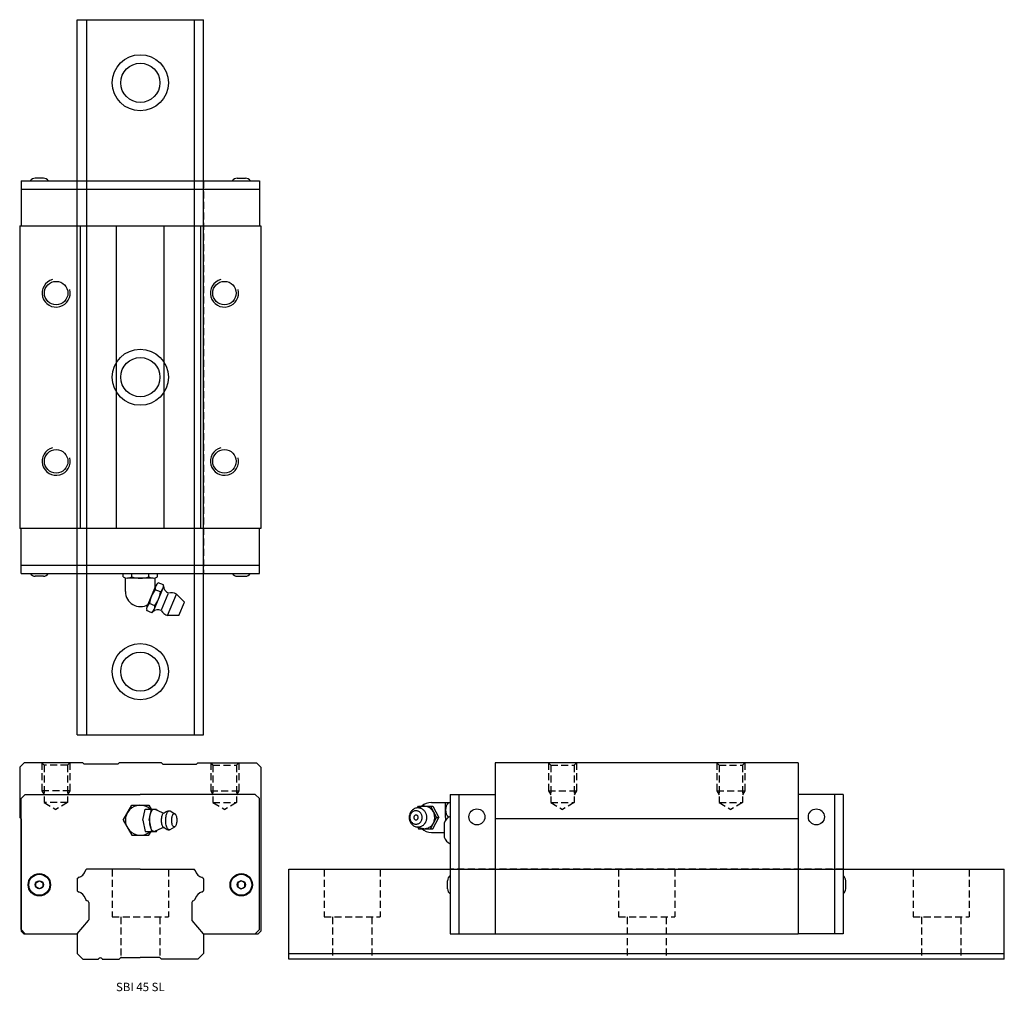
# Model space of a CAD drawing. Extents: x 0 to 351, y 0 to 346.
import ezdxf
from ezdxf.enums import TextEntityAlignment as Align

# ---------------------------------------------------------------- set-up
doc = ezdxf.new("R2010")
doc.units = 0
doc.header["$LTSCALE"] = 10
doc.header["$MEASUREMENT"] = 0
doc.linetypes.add('HIDDEN', pattern=[0.375, 0.25, -0.125])
doc.layers.get('0').update_dxf_attribs({"linetype": 'CONTINUOUS'})
doc.layers.add('2', color=2, linetype='HIDDEN')
doc.layers.add('5', color=115, linetype='CONTINUOUS')
doc.styles.get("Standard").update_dxf_attribs({"font": 'romans.shx'})

# ---------------------------------------------------------------- blocks, each defined once
blk = doc.blocks.new('A$C67E62C2D')
for p, q in [((0.5, 155), (85.5, 155)), ((0.5, 155), (0.5, 139)), ((8.45, 156), (5.55, 156)), ((77.55, 156), (80.45, 156)), ((85.5, 155), (85.5, 139)), ((0.5, 152), (85.5, 152)), ((0, 139), (86, 139)), ((0, 139), (0, 31)), ((21.5, 139), (21.5, 31)), ((34.5, 31), (34.5, 139)), ((51.5, 31), (51.5, 139)), ((64.5, 139), (64.5, 31)), ((86, 139), (86, 31)), ((86, 31), (0, 31)), ((0.5, 15), (0.5, 31)), ((85.5, 15), (85.5, 31)), ((0.5, 18), (85.5, 18)), ((0.5, 15), (85.5, 15)), ((36.87, 13.79), (36.87, 15)), ((39.93, 13.79), (39.93, 15)), ((46.07, 13.79), (46.07, 15)), ((49.13, 13.79), (49.13, 15)), ((8.45, 14), (5.55, 14)), ((37.67, 8.54), (37.67, 13.43)), ((47.6, 13.33), (38.4, 13.33)), ((45.41, 3.18), (48.49, 10.62)), ((48.33, 10.05), (48.33, 13.43)), ((51.21, 10.94), (49.37, 11.7)), ((77.55, 14), (80.45, 14)), ((47.98, 2.11), (51.07, 9.55)), ((50.19, 8.46), (48.34, 9.23)), ((50.57, 2.08), (52.92, 7.75)), ((52.74, 0), (55.92, 7.68)), ((58.78, 4.82), (55.92, 7.68)), ((48.13, 3.5), (46.29, 4.27)), ((56.78, 0), (58.78, 4.82)), ((47.11, 1.03), (45.26, 1.79)), ((56.78, 0), (52.74, 0))]:
    blk.add_line(p, q)
for centre in [(13, 115), (73, 115), (13, 55), (73, 55)]:
    blk.add_circle(centre, 4.19)
for centre, radius, start, end in [((5.73, 153.51), 2.5, 94.1917, 143.3213), ((8.27, 153.51), 2.5, 36.6787, 85.8083), ((77.73, 153.51), 2.5, 94.1917, 143.3213), ((80.27, 153.51), 2.5, 36.6787, 85.8083), ((5.73, 16.49), 2.5, 216.6787, 265.8083), ((8.27, 16.49), 2.5, 274.1917, 323.3213), ((77.73, 16.49), 2.5, 216.6787, 265.8083), ((80.27, 16.49), 2.5, 274.1917, 323.3213), ((38.4, 16.16), 2.83, 237.1328, 302.8672), ((43, 23.96), 10.62, 253.2213, 286.7787), ((47.6, 16.16), 2.83, 237.1328, 302.8672), ((50.78, 9.67), 2.47, 124.6328, 190.3672), ((48.78, 10.5), 2.47, 304.6328, 10.3672), ((54, 10.56), 2.75, 179.1521, 249.1521), ((43, 8.54), 5.33, 180, 300.8352), ((55.54, 3.34), 9.3, 140.7214, 174.2786), ((40.94, 9.39), 9.3, 320.7214, 354.2786), ((54.1, 4.33), 3.81, 61.4135, 106.4135), ((47.7, 2.23), 2.47, 124.6328, 190.3672), ((45.7, 3.06), 2.47, 304.6328, 10.3672), ((49.35, -0.67), 2.75, 65.8479, 135.8479), ((53.82, 3.66), 3.81, 208.5865, 253.5865)]:
    blk.add_arc(centre, radius, start, end)
at = {"layer": '2'}
for p, q in [((20.5, 15), (20.5, 155)), ((65.5, 155), (65.5, 15))]:
    blk.add_line(p, q, dxfattribs=at)
at = {"layer": '5'}
for centre in [(13, 115), (73, 115), (13, 55), (73, 55)]:
    blk.add_arc(centre, 5, 105, 15, dxfattribs=at)
blk = doc.blocks.new('A$C0D200D64')
for p, q in [((1.6, 61), (0, 59.4)), ((22.5, 61), (1.6, 61)), ((23, 60.5), (22.5, 61)), ((35, 60.5), (23, 60.5)), ((35, 60.5), (35.5, 61)), ((50.5, 61), (35.5, 61)), ((51, 60.5), (50.5, 61)), ((51, 60.5), (63, 60.5)), ((63, 60.5), (63.5, 61)), ((63.5, 61), (84.4, 61)), ((84.4, 61), (85.94, 59.45)), ((0, 59.4), (0, 41.5)), ((86, 59.39), (86, 1)), ((0.5, 48.2), (2, 49.7)), ((2, 49.7), (43, 49.7)), ((84, 49.7), (43, 49.7)), ((85.5, 48.2), (84, 49.7)), ((0.5, 1.5), (0.5, 48.2)), ((36.84, 40.5), (39.92, 45.83)), ((39.92, 45.83), (46.08, 45.83)), ((46.08, 45.83), (46.85, 44.5)), ((85.5, 1.5), (85.5, 48.2)), ((43.85, 40.5), (44.74, 44.5)), ((44.74, 44.5), (48.75, 44.5)), ((46.1, 40.5), (46.99, 44.5)), ((46.44, 41.91), (46.52, 42.38)), ((46.52, 42.38), (46.62, 42.8)), ((46.62, 42.8), (46.72, 43.15)), ((46.72, 43.15), (46.83, 43.44)), ((46.83, 43.44), (46.94, 43.68)), ((46.94, 43.68), (47.08, 43.93)), ((47.08, 43.93), (47.21, 44.1)), ((47.21, 44.1), (47.31, 44.23)), ((47.31, 44.23), (47.44, 44.34)), ((47.44, 44.34), (47.57, 44.42)), ((47.57, 44.42), (47.7, 44.47)), ((47.7, 44.47), (47.83, 44.5)), ((47.83, 44.5), (47.87, 44.5)), ((47.87, 44.5), (48.17, 44.42)), ((48.17, 44.42), (50.84, 43.22)), ((48.75, 44.5), (48.84, 44.12)), ((50.69, 41.8), (50.77, 42.14)), ((50.77, 42.14), (50.86, 42.41)), ((50.84, 43.22), (51.16, 43.08)), ((50.86, 42.41), (50.94, 42.61)), ((50.94, 42.61), (51.02, 42.76)), ((51.02, 42.76), (51.11, 42.89)), ((51.11, 42.89), (51.21, 43)), ((51.16, 43.08), (51.45, 43.1)), ((51.21, 43), (51.31, 43.06)), ((51.31, 43.06), (51.39, 43.09)), ((51.39, 43.09), (51.45, 43.1)), ((51.45, 43.1), (52.18, 43.58)), ((52.16, 41.89), (52.24, 42.27)), ((52.18, 43.58), (52.62, 43.8)), ((52.24, 42.27), (52.33, 42.6)), ((52.33, 42.6), (52.42, 42.87)), ((52.42, 42.87), (52.54, 43.17)), ((52.54, 43.17), (52.66, 43.39)), ((52.62, 43.8), (52.87, 43.87)), ((52.66, 43.39), (52.77, 43.55)), ((52.77, 43.55), (52.9, 43.69)), ((52.87, 43.87), (53.35, 43.9)), ((52.9, 43.69), (53, 43.78)), ((53, 43.78), (53.11, 43.85)), ((53.11, 43.85), (53.21, 43.88)), ((53.21, 43.88), (53.32, 43.9)), ((53.32, 43.9), (53.35, 43.9)), ((53.35, 43.9), (53.61, 43.84)), ((53.61, 43.84), (55.27, 42.84)), ((54.37, 41.94), (54.45, 42.19)), ((54.45, 42.19), (54.55, 42.41)), ((54.55, 42.41), (54.65, 42.59)), ((54.65, 42.59), (54.74, 42.7)), ((54.74, 42.7), (54.82, 42.78)), ((54.82, 42.78), (54.9, 42.84)), ((54.9, 42.84), (55.02, 42.88)), ((55.02, 42.88), (55.12, 42.89)), ((55.12, 42.89), (55.22, 42.86)), ((55.22, 42.86), (55.32, 42.82)), ((55.32, 42.82), (55.4, 42.75)), ((55.4, 42.75), (55.5, 42.64)), ((55.5, 42.64), (55.59, 42.51)), ((55.59, 42.51), (55.68, 42.33)), ((55.68, 42.33), (55.78, 42.09)), ((0, 41.5), (0.5, 41)), ((0.5, 41), (0.5, 1)), ((36.84, 40.5), (39.92, 35.17)), ((43.85, 40.5), (44.74, 36.5)), ((46.1, 40.5), (46.99, 36.5)), ((46.34, 40.5), (46.36, 41.12)), ((46.34, 40.21), (46.34, 40.5)), ((46.34, 40.5), (46.34, 40.5)), ((46.36, 39.8), (46.34, 40.21)), ((46.36, 41.12), (46.39, 41.52)), ((46.39, 39.45), (46.36, 39.8)), ((46.39, 41.52), (46.44, 41.91)), ((46.44, 39.09), (46.39, 39.45)), ((46.52, 38.59), (46.44, 39.09)), ((50.58, 40.5), (50.6, 41.04)), ((50.58, 40.41), (50.58, 40.5)), ((50.58, 40.5), (50.58, 40.5)), ((50.59, 40.11), (50.58, 40.41)), ((50.61, 39.8), (50.59, 40.11)), ((50.6, 41.04), (50.63, 41.38)), ((50.65, 39.44), (50.61, 39.8)), ((50.63, 41.38), (50.69, 41.8)), ((50.72, 39.07), (50.65, 39.44)), ((50.81, 38.74), (50.72, 39.07)), ((50.9, 38.48), (50.81, 38.74)), ((52.05, 40.5), (52.07, 41.12)), ((52.05, 40.39), (52.05, 40.5)), ((52.05, 40.5), (52.05, 40.5)), ((52.06, 40.04), (52.05, 40.39)), ((52.09, 39.67), (52.06, 40.04)), ((52.07, 41.12), (52.1, 41.46)), ((52.14, 39.24), (52.09, 39.67)), ((52.1, 41.46), (52.16, 41.89)), ((52.22, 38.8), (52.14, 39.24)), ((52.33, 38.4), (52.22, 38.8)), ((54.18, 40.5), (54.21, 41.08)), ((54.18, 40.42), (54.18, 40.5)), ((54.18, 40.5), (54.18, 40.5)), ((54.19, 40.15), (54.18, 40.42)), ((54.21, 39.87), (54.19, 40.15)), ((54.21, 41.08), (54.24, 41.38)), ((54.26, 39.54), (54.21, 39.87)), ((54.24, 41.38), (54.3, 41.67)), ((54.33, 39.21), (54.26, 39.54)), ((54.3, 41.67), (54.37, 41.94)), ((54.41, 38.91), (54.33, 39.21)), ((54.51, 38.67), (54.41, 38.91)), ((54.6, 38.49), (54.51, 38.67)), ((55.74, 38.81), (55.64, 38.59)), ((55.82, 39.06), (55.74, 38.81)), ((55.78, 42.09), (55.86, 41.79)), ((55.89, 39.33), (55.82, 39.06)), ((55.86, 41.79), (55.93, 41.46)), ((55.95, 39.62), (55.89, 39.33)), ((55.93, 41.46), (55.98, 41.13)), ((55.98, 39.92), (55.95, 39.62)), ((55.98, 41.13), (56, 40.85)), ((56.01, 40.5), (55.98, 39.92)), ((56, 40.85), (56.01, 40.58)), ((56.01, 40.58), (56.01, 40.5)), ((39.92, 35.17), (46.08, 35.17)), ((44.74, 36.5), (48.75, 36.5)), ((46.08, 35.17), (46.85, 36.5)), ((46.63, 38.14), (46.52, 38.59)), ((46.76, 37.76), (46.63, 38.14)), ((46.88, 37.46), (46.76, 37.76)), ((46.99, 37.23), (46.88, 37.46)), ((47.12, 37.01), (46.99, 37.23)), ((47.23, 36.86), (47.12, 37.01)), ((47.36, 36.73), (47.23, 36.86)), ((47.5, 36.62), (47.36, 36.73)), ((47.62, 36.55), (47.5, 36.62)), ((47.87, 36.5), (47.62, 36.55)), ((47.87, 36.5), (48.17, 36.58)), ((48.17, 36.58), (50.84, 37.78)), ((48.75, 36.5), (48.84, 36.88)), ((50.84, 37.78), (51.16, 37.92)), ((50.99, 38.28), (50.9, 38.48)), ((51.08, 38.15), (50.99, 38.28)), ((51.18, 38.03), (51.08, 38.15)), ((51.16, 37.92), (51.45, 37.9)), ((51.26, 37.97), (51.18, 38.03)), ((51.45, 37.9), (51.26, 37.97)), ((51.45, 37.9), (52.18, 37.42)), ((52.18, 37.42), (52.62, 37.2)), ((52.44, 38.06), (52.33, 38.4)), ((52.56, 37.8), (52.44, 38.06)), ((52.66, 37.61), (52.56, 37.8)), ((52.62, 37.2), (52.87, 37.13)), ((52.78, 37.44), (52.66, 37.61)), ((52.89, 37.32), (52.78, 37.44)), ((52.87, 37.13), (53.35, 37.1)), ((53.01, 37.22), (52.89, 37.32)), ((53.14, 37.14), (53.01, 37.22)), ((53.35, 37.1), (53.14, 37.14)), ((53.35, 37.1), (53.61, 37.16)), ((53.61, 37.16), (55.27, 38.16)), ((54.69, 38.36), (54.6, 38.49)), ((54.79, 38.25), (54.69, 38.36)), ((54.87, 38.18), (54.79, 38.25)), ((54.97, 38.14), (54.87, 38.18)), ((55.07, 38.11), (54.97, 38.14)), ((55.17, 38.12), (55.07, 38.11)), ((55.29, 38.16), (55.17, 38.12)), ((55.37, 38.22), (55.29, 38.16)), ((55.45, 38.3), (55.37, 38.22)), ((55.54, 38.41), (55.45, 38.3)), ((55.64, 38.59), (55.54, 38.41)), ((23.51, 22.71), (23.8, 23)), ((43, 23), (23.8, 23)), ((43, 23), (62.2, 23)), ((62.49, 22.71), (62.2, 23)), ((5.75, 18.22), (7, 18.94)), ((5.75, 16.78), (5.75, 18.22)), ((7, 18.94), (8.25, 18.22)), ((8.25, 18.22), (8.25, 16.78)), ((20.5, 19.7), (20.79, 19.99)), ((20.5, 19.7), (20.5, 15.3)), ((65.41, 19.79), (65.21, 19.99)), ((65.5, 19.58), (65.5, 15.42)), ((79, 18.94), (77.75, 18.22)), ((77.75, 18.22), (77.75, 16.78)), ((80.25, 18.22), (79, 18.94)), ((80.25, 16.78), (80.25, 18.22)), ((7, 16.06), (5.75, 16.78)), ((8.25, 16.78), (7, 16.06)), ((20.5, 15.3), (20.79, 15.01)), ((65.41, 15.21), (65.21, 15.01)), ((77.75, 16.78), (79, 16.06)), ((79, 16.06), (80.25, 16.78)), ((23.51, 12.29), (23.92, 11.88)), ((24.6, 11.2), (24.6, 5)), ((61.4, 11.2), (61.4, 5)), ((62.49, 12.29), (62.08, 11.88)), ((20.5, 0), (24.53, 4.8)), ((65.5, 0), (61.47, 4.8)), ((2, 0), (0.5, 1.5)), ((0.5, 1), (1.5, 0)), ((84, 0), (85.5, 1.5)), ((86, 1), (85, 0)), ((1.5, 0), (20.5, 0)), ((65.5, 0), (84, 0)), ((73.5, 0), (85, 0))]:
    blk.add_line(p, q)
for centre, radius in [((7, 17.5), 4), ((7, 17.5), 3.75), ((79, 17.5), 4), ((79, 17.5), 3.75), ((7, 17.5), 1.45), ((79, 17.5), 1.45)]:
    blk.add_circle(centre, radius)
for centre, radius, start, end in [((85.45, 58.96), 0.7, 38.2108, 45), ((43, 40.5), 5.33, 48.5904, 311.4096), ((20.21, 23.29), 3.3, 282.651, 347.349), ((23.72, 22.5), 0.3, 135, 167.349), ((62.28, 22.5), 0.3, 12.651, 45), ((65.79, 23.29), 3.3, 192.651, 257.349), ((20.8, 19.58), 0.3, 135, 180), ((21, 19.78), 0.3, 102.651, 135), ((65, 19.78), 0.3, 45, 77.349), ((65.2, 19.58), 0.3, 0, 45), ((20.8, 15.42), 0.3, 180, 225), ((21, 15.22), 0.3, 225, 257.349), ((20.21, 11.71), 3.3, 12.651, 77.349), ((65.79, 11.71), 3.3, 102.651, 167.349), ((65, 15.22), 0.3, 282.651, 315), ((65.2, 15.42), 0.3, 315, 0), ((23.72, 12.5), 0.3, 192.651, 225), ((24.13, 12.09), 0.3, 225, 261.4151), ((24, 11.2), 0.6, 0, 81.4151), ((62, 11.2), 0.6, 98.5849, 180), ((61.87, 12.09), 0.3, 278.5849, 315), ((62.28, 12.5), 0.3, 315, 347.349), ((24.3, 5), 0.3, 320, 0), ((61.7, 5), 0.3, 180, 220)]:
    blk.add_arc(centre, radius, start, end)
at = {"layer": '2'}
for p, q in [((7.91, 61), (8.73, 60.19)), ((7.91, 61), (7.91, 51)), ((17.1, 60.19), (8.73, 60.19)), ((8.73, 60.19), (8.73, 46.81)), ((17.91, 61), (17.1, 60.19)), ((17.1, 60.19), (17.1, 46.81)), ((17.91, 61), (17.91, 51)), ((68.09, 61), (68.9, 60.19)), ((68.09, 61), (68.09, 51)), ((68.9, 60.19), (77.27, 60.19)), ((68.9, 60.19), (68.9, 46.81)), ((78.09, 61), (77.27, 60.19)), ((77.27, 60.19), (77.27, 46.81)), ((78.09, 61), (78.09, 51)), ((17.91, 51), (7.91, 51)), ((7.91, 51), (8.73, 49.59)), ((17.91, 51), (17.1, 49.59)), ((68.09, 51), (78.09, 51)), ((68.09, 51), (68.9, 49.59)), ((78.09, 51), (77.27, 49.59)), ((17.1, 46.81), (8.73, 46.81)), ((8.73, 46.81), (12.91, 44.39)), ((17.1, 46.81), (12.91, 44.39)), ((68.9, 46.81), (77.27, 46.81)), ((68.9, 46.81), (73.09, 44.39)), ((77.27, 46.81), (73.09, 44.39))]:
    blk.add_line(p, q, dxfattribs=at)
blk = doc.blocks.new('A$C22524111')
for p, q in [((30.65, 61), (30.65, 0)), ((138.65, 61), (30.65, 61)), ((138.65, 61), (138.65, 0)), ((14.65, 49.7), (14.65, 0)), ((14.65, 49.7), (30.65, 49.7)), ((17.65, 49.7), (17.65, 0)), ((154.65, 49.7), (138.65, 49.7)), ((154.65, 49.7), (138.65, 49.7)), ((151.65, 49.7), (151.65, 0)), ((154.65, 49.7), (154.65, 0)), ((7.99, 46.83), (14.65, 46.83)), ((12.98, 41.5), (12.98, 46.83)), ((14.65, 46.83), (14.65, 32.11)), ((0.09, 42.31), (0.04, 42.04)), ((0.17, 42.59), (0.09, 42.31)), ((0.26, 42.86), (0.17, 42.59)), ((0.3, 42.16), (0.25, 41.94)), ((0.36, 43.09), (0.26, 42.86)), ((0.37, 42.39), (0.3, 42.16)), ((0.51, 43.36), (0.36, 43.09)), ((0.47, 42.6), (0.37, 42.39)), ((0.57, 42.79), (0.47, 42.6)), ((0.66, 43.58), (0.51, 43.36)), ((0.71, 43.01), (0.57, 42.79)), ((0.85, 43.82), (0.66, 43.58)), ((0.85, 43.18), (0.71, 43.01)), ((1.02, 44.01), (0.85, 43.82)), ((1.04, 43.36), (0.85, 43.18)), ((1.23, 44.2), (1.02, 44.01)), ((1.21, 43.49), (1.04, 43.36)), ((1.41, 43.62), (1.21, 43.49)), ((1.49, 44.39), (1.23, 44.2)), ((1.65, 43.74), (1.41, 43.62)), ((1.71, 44.53), (1.49, 44.39)), ((1.54, 43.69), (1.55, 43.68)), ((1.85, 43.81), (1.65, 43.74)), ((1.95, 44.65), (1.71, 44.53)), ((2.07, 43.86), (1.85, 43.81)), ((1.98, 42.2), (1.88, 42.12)), ((2.23, 44.76), (1.95, 44.65)), ((2.12, 42.28), (1.98, 42.2)), ((2.31, 43.89), (2.07, 43.86)), ((2.25, 42.33), (2.12, 42.28)), ((2.53, 44.84), (2.23, 44.76)), ((2.41, 42.35), (2.25, 42.33)), ((2.56, 43.88), (2.31, 43.89)), ((2.53, 42.34), (2.41, 42.35)), ((2.78, 44.88), (2.53, 44.84)), ((2.67, 42.31), (2.53, 42.34)), ((2.83, 43.85), (2.56, 43.88)), ((2.8, 42.25), (2.67, 42.31)), ((3.04, 44.9), (2.78, 44.88)), ((2.92, 42.16), (2.8, 42.25)), ((3.03, 43.8), (2.83, 43.85)), ((3.03, 42.05), (2.92, 42.16)), ((2.95, 44.88), (3.28, 45.5)), ((3.24, 43.72), (3.03, 43.8)), ((3.31, 44.9), (3.04, 44.9)), ((3.44, 43.62), (3.24, 43.72)), ((3.28, 45.5), (8.48, 45.5)), ((3.59, 44.87), (3.31, 44.9)), ((3.63, 43.5), (3.44, 43.62)), ((3.53, 44.94), (3.45, 44.89)), ((3.78, 45.09), (3.53, 44.94)), ((3.88, 44.81), (3.59, 44.87)), ((3.82, 43.35), (3.63, 43.5)), ((4.04, 45.21), (3.78, 45.09)), ((3.99, 43.18), (3.82, 43.35)), ((4.17, 44.72), (3.88, 44.81)), ((4.14, 43), (3.99, 43.18)), ((4.33, 45.32), (4.04, 45.21)), ((4.28, 42.8), (4.14, 43)), ((4.46, 44.59), (4.17, 44.72)), ((4.39, 42.59), (4.28, 42.8)), ((4.63, 45.41), (4.33, 45.32)), ((4.48, 42.37), (4.39, 42.59)), ((4.75, 44.43), (4.46, 44.59)), ((4.55, 42.15), (4.48, 42.37)), ((4.59, 41.93), (4.55, 42.15)), ((4.91, 45.46), (4.63, 45.41)), ((5.02, 44.24), (4.75, 44.43)), ((5.26, 45.5), (4.91, 45.46)), ((5.21, 44.07), (5.02, 44.24)), ((5.38, 43.89), (5.21, 44.07)), ((5.57, 45.5), (5.26, 45.5)), ((5.55, 43.7), (5.38, 43.89)), ((5.7, 43.49), (5.55, 43.7)), ((5.92, 45.46), (5.57, 45.5)), ((5.83, 43.27), (5.7, 43.49)), ((5.95, 43.04), (5.83, 43.27)), ((6.2, 45.41), (5.92, 45.46)), ((6.05, 42.81), (5.95, 43.04)), ((6.13, 42.58), (6.05, 42.81)), ((6.19, 42.34), (6.13, 42.58)), ((6.24, 42.11), (6.19, 42.34)), ((6.51, 45.32), (6.2, 45.41)), ((6.84, 45.19), (6.51, 45.32)), ((7.09, 45.06), (6.84, 45.19)), ((7.35, 44.91), (7.09, 45.06)), ((7.61, 44.72), (7.35, 44.91)), ((7.55, 45.5), (9.68, 41.5)), ((7.87, 44.49), (7.61, 44.72)), ((8.11, 44.23), (7.87, 44.49)), ((8.29, 44.02), (8.11, 44.23)), ((8.45, 43.79), (8.29, 44.02)), ((8.6, 43.54), (8.45, 43.79)), ((8.48, 45.5), (10.62, 41.5)), ((8.73, 43.27), (8.6, 43.54)), ((8.85, 42.99), (8.73, 43.27)), ((8.94, 42.7), (8.85, 42.99)), ((9.02, 42.4), (8.94, 42.7)), ((9.07, 42.1), (9.02, 42.4)), ((0.01, 41.8), (0, 41.5)), ((0, 41.5), (0, 41.5)), ((0, 41.5), (0.05, 40.89)), ((0.04, 42.04), (0.01, 41.8)), ((0.05, 40.89), (0.1, 40.66)), ((0.1, 40.66), (0.16, 40.42)), ((0.16, 40.42), (0.24, 40.19)), ((0.25, 41.94), (0.22, 41.68)), ((0.22, 41.68), (0.22, 41.5)), ((0.22, 41.5), (0.22, 41.5)), ((0.22, 41.5), (0.25, 41.07)), ((0.24, 40.19), (0.34, 39.96)), ((0.25, 41.07), (0.3, 40.85)), ((0.3, 40.85), (0.37, 40.63)), ((0.34, 39.96), (0.46, 39.73)), ((0.37, 40.63), (0.46, 40.41)), ((0.46, 40.41), (0.57, 40.2)), ((0.46, 39.73), (0.59, 39.51)), ((0.57, 40.2), (0.7, 40)), ((0.59, 39.51), (0.74, 39.3)), ((0.7, 40), (0.86, 39.82)), ((0.74, 39.3), (0.91, 39.11)), ((0.86, 39.82), (1.03, 39.65)), ((0.91, 39.11), (1.08, 38.93)), ((1.03, 39.65), (1.21, 39.5)), ((1.08, 38.93), (1.27, 38.76)), ((1.21, 39.5), (1.41, 39.38)), ((1.27, 38.76), (1.54, 38.57)), ((1.41, 39.38), (1.61, 39.28)), ((1.54, 39.31), (1.55, 39.32)), ((1.61, 39.28), (1.81, 39.2)), ((1.64, 41.6), (1.63, 41.5)), ((1.63, 41.5), (1.63, 41.5)), ((1.63, 41.5), (1.68, 41.22)), ((1.67, 41.75), (1.64, 41.6)), ((1.72, 41.87), (1.67, 41.75)), ((1.68, 41.22), (1.74, 41.08)), ((1.79, 42), (1.72, 41.87)), ((1.74, 41.08), (1.82, 40.95)), ((1.88, 42.12), (1.79, 42)), ((1.81, 39.2), (2.02, 39.15)), ((1.82, 40.95), (1.93, 40.84)), ((1.93, 40.84), (2.05, 40.75)), ((2.02, 39.15), (2.28, 39.12)), ((2.05, 40.75), (2.18, 40.69)), ((2.18, 40.69), (2.31, 40.66)), ((2.28, 39.12), (2.54, 39.11)), ((2.31, 40.66), (2.44, 40.65)), ((2.44, 40.65), (2.59, 40.67)), ((2.54, 39.11), (2.78, 39.14)), ((2.59, 40.67), (2.72, 40.71)), ((2.72, 40.71), (2.86, 40.8)), ((2.78, 39.14), (3, 39.19)), ((2.86, 40.8), (2.96, 40.88)), ((2.96, 40.88), (3.06, 41)), ((3, 39.19), (3.2, 39.26)), ((3.11, 41.92), (3.03, 42.05)), ((3.06, 41), (3.13, 41.13)), ((3.17, 41.78), (3.11, 41.92)), ((3.13, 41.13), (3.18, 41.25)), ((3.21, 41.5), (3.17, 41.78)), ((3.18, 41.25), (3.21, 41.4)), ((3.2, 39.26), (3.44, 39.38)), ((3.21, 41.4), (3.21, 41.5)), ((3.44, 39.38), (3.64, 39.51)), ((3.64, 39.51), (3.81, 39.64)), ((3.81, 39.64), (3.99, 39.82)), ((3.99, 39.82), (4.14, 39.99)), ((4.14, 39.99), (4.28, 40.21)), ((4.28, 40.21), (4.38, 40.4)), ((4.38, 40.4), (4.47, 40.61)), ((4.47, 40.61), (4.54, 40.84)), ((4.54, 40.84), (4.59, 41.06)), ((4.63, 41.5), (4.59, 41.93)), ((4.59, 41.06), (4.62, 41.32)), ((4.62, 41.32), (4.63, 41.5)), ((4.8, 38.61), (5.06, 38.8)), ((5.06, 38.8), (5.27, 38.99)), ((5.27, 38.99), (5.44, 39.18)), ((5.44, 39.18), (5.63, 39.42)), ((5.63, 39.42), (5.78, 39.64)), ((5.78, 39.64), (5.93, 39.91)), ((5.93, 39.91), (6.03, 40.14)), ((6.03, 40.14), (6.12, 40.41)), ((6.12, 40.41), (6.2, 40.69)), ((6.2, 40.69), (6.25, 40.96)), ((6.29, 41.5), (6.24, 42.11)), ((6.25, 40.96), (6.28, 41.2)), ((6.28, 41.2), (6.29, 41.5)), ((7.55, 37.5), (9.68, 41.5)), ((7.9, 38.54), (8.11, 38.76)), ((8.11, 38.76), (8.28, 38.97)), ((8.28, 38.97), (8.47, 39.24)), ((8.47, 39.24), (8.61, 39.49)), ((8.48, 37.5), (10.62, 41.5)), ((8.61, 39.49), (8.75, 39.78)), ((8.75, 39.78), (8.85, 40.03)), ((8.85, 40.03), (8.95, 40.32)), ((8.95, 40.32), (9.02, 40.62)), ((9.02, 40.62), (9.07, 40.92)), ((9.11, 41.5), (9.07, 42.1)), ((9.07, 40.92), (9.1, 41.17)), ((9.1, 41.17), (9.11, 41.42)), ((9.11, 41.42), (9.11, 41.5)), ((9.11, 41.5), (9.11, 41.5)), ((9.68, 41.5), (10.62, 41.5)), ((12.45, 39.5), (12.45, 34.5)), ((12.98, 41.5), (12.98, 40.48)), ((138.65, 41), (30.65, 41)), ((1.54, 38.57), (1.83, 38.41)), ((1.83, 38.41), (2.12, 38.28)), ((2.12, 38.28), (2.41, 38.19)), ((2.41, 38.19), (2.7, 38.13)), ((2.7, 38.13), (2.98, 38.1)), ((2.95, 38.12), (3.28, 37.5)), ((2.98, 38.1), (3.25, 38.1)), ((3.25, 38.1), (3.51, 38.12)), ((3.28, 37.5), (8.48, 37.5)), ((3.45, 38.11), (3.95, 37.83)), ((3.51, 38.12), (3.76, 38.16)), ((3.76, 38.16), (4.06, 38.24)), ((3.95, 37.83), (4.2, 37.72)), ((4.06, 38.24), (4.34, 38.35)), ((4.2, 37.72), (4.46, 37.64)), ((4.34, 38.35), (4.58, 38.47)), ((4.46, 37.64), (4.8, 37.56)), ((4.58, 38.47), (4.8, 38.61)), ((4.8, 37.56), (5.13, 37.51)), ((5.13, 37.51), (5.46, 37.5)), ((5.46, 37.5), (5.76, 37.52)), ((5.76, 37.52), (6.06, 37.56)), ((6.06, 37.56), (6.33, 37.63)), ((6.33, 37.63), (6.59, 37.71)), ((6.59, 37.71), (6.9, 37.84)), ((6.9, 37.84), (7.18, 37.99)), ((7.18, 37.99), (7.43, 38.15)), ((7.43, 38.15), (7.65, 38.31)), ((7.65, 38.31), (7.9, 38.54)), ((7.99, 36.17), (12.45, 36.17)), ((13.65, 16.05), (13.65, 18.95)), ((155.65, 16.05), (155.65, 18.95)), ((14.65, 0), (30.65, 0)), ((30.65, 0), (138.65, 0)), ((154.65, 0), (138.65, 0)), ((154.65, 0), (138.65, 0))]:
    blk.add_line(p, q)
for centre in [(24.15, 41.7), (145.15, 41.7)]:
    blk.add_circle(centre, 2.85)
for centre, radius, start, end in [((7.99, 41.5), 5.33, 90, 131.4096), ((16.92, 44.17), 3.94, 137.3886, 222.6102), ((16.66, 37.84), 4.52, 116.3447, 158.4879), ((7.99, 41.5), 5.33, 228.5904, 270), ((16.66, 36.16), 4.52, 201.5121, 243.6553), ((16.14, 18.77), 2.5, 126.6787, 175.8083), ((153.16, 18.77), 2.5, 4.1917, 53.3213), ((16.14, 16.23), 2.5, 184.1917, 233.3213), ((153.16, 16.23), 2.5, 306.6787, 355.8083)]:
    blk.add_arc(centre, radius, start, end)
at = {"layer": '2'}
for p, q in [((49.65, 61), (50.46, 60.19)), ((49.65, 61), (49.65, 51)), ((50.46, 60.19), (58.84, 60.19)), ((50.46, 60.19), (50.46, 46.81)), ((59.65, 61), (58.84, 60.19)), ((58.84, 60.19), (58.84, 46.81)), ((59.65, 61), (59.65, 51)), ((109.65, 61), (110.46, 60.19)), ((109.65, 61), (109.65, 51)), ((110.46, 60.19), (118.84, 60.19)), ((110.46, 60.19), (110.46, 46.81)), ((119.65, 61), (118.84, 60.19)), ((118.84, 60.19), (118.84, 46.81)), ((119.65, 61), (119.65, 51)), ((49.65, 51), (59.65, 51)), ((49.65, 51), (50.46, 49.59)), ((59.65, 51), (58.84, 49.59)), ((109.65, 51), (119.65, 51)), ((109.65, 51), (110.46, 49.59)), ((119.65, 51), (118.84, 49.59)), ((50.46, 46.81), (58.84, 46.81)), ((50.46, 46.81), (54.65, 44.39)), ((58.84, 46.81), (54.65, 44.39)), ((110.46, 46.81), (118.84, 46.81)), ((110.46, 46.81), (114.65, 44.39)), ((118.84, 46.81), (114.65, 44.39)), ((154.65, 23), (14.65, 23))]:
    blk.add_line(p, q, dxfattribs=at)

msp = doc.modelspace()

# ---------------------------------------------------------------- linework, layer by layer
for p, q in [((20.5, 91.45), (20.5, 346.45)), ((20.5, 346.45), (65.5, 346.45)), ((23.8, 346.45), (23.8, 91.45)), ((62.2, 346.45), (62.2, 91.45)), ((65.5, 91.45), (65.5, 346.45)), ((20.5, 91.45), (65.5, 91.45)), ((23.51, 43.16), (23.8, 43.45)), ((43, 43.45), (23.8, 43.45)), ((43, 43.45), (62.2, 43.45)), ((62.49, 43.16), (62.2, 43.45)), ((96, 11.45), (96, 43.45)), ((96, 43.45), (351, 43.45)), ((351, 11.45), (351, 43.45)), ((20.5, 40.15), (20.79, 40.44)), ((20.5, 40.15), (20.5, 35.75)), ((65.41, 40.24), (65.21, 40.44)), ((65.5, 40.03), (65.5, 35.87)), ((20.5, 35.75), (20.79, 35.46)), ((65.41, 35.66), (65.21, 35.46)), ((23.51, 32.74), (23.92, 32.33)), ((24.6, 31.65), (24.6, 25.45)), ((61.4, 31.65), (61.4, 25.45)), ((62.49, 32.74), (62.08, 32.33)), ((20.5, 20.45), (24.53, 25.25)), ((65.5, 20.45), (61.47, 25.25)), ((20.5, 20.45), (20.5, 13.45)), ((65.5, 20.45), (65.5, 13.45)), ((22.5, 11.45), (20.5, 13.45)), ((22.5, 11.45), (28.07, 11.45)), ((29.43, 11.45), (35.5, 11.45)), ((35.84, 11.79), (35.5, 11.45)), ((36.05, 12), (35.95, 11.9)), ((36.05, 12), (36.19, 12)), ((36.34, 12), (43, 12)), ((49.66, 12), (43, 12)), ((49.95, 12), (49.81, 12)), ((49.95, 12), (49.81, 12)), ((49.95, 12), (50.05, 11.9)), ((49.95, 12), (50.05, 11.9)), ((50.16, 11.79), (50.5, 11.45)), ((63.5, 11.45), (50.5, 11.45)), ((63.5, 11.45), (65.5, 13.45)), ((96, 13.45), (351, 13.45)), ((351, 11.45), (96, 11.45))]:
    msp.add_line(p, q)
for centre, radius in [((43, 323.95), 10), ((43, 323.95), 7), ((43, 218.95), 10), ((43, 218.95), 7), ((43, 113.95), 10), ((43, 113.95), 7)]:
    msp.add_circle(centre, radius)
for centre, radius, start, end in [((20.21, 43.74), 3.3, 282.651, 347.349), ((23.72, 42.95), 0.3, 135, 167.349), ((62.28, 42.95), 0.3, 12.651, 45), ((65.79, 43.74), 3.3, 192.651, 257.349), ((20.8, 40.03), 0.3, 135, 180), ((21, 40.23), 0.3, 102.651, 135), ((65, 40.23), 0.3, 45, 77.349), ((65.2, 40.03), 0.3, 0, 45), ((20.8, 35.87), 0.3, 180, 225), ((21, 35.67), 0.3, 225, 257.349), ((20.21, 32.16), 3.3, 12.651, 77.349), ((65.79, 32.16), 3.3, 102.651, 167.349), ((65, 35.67), 0.3, 282.651, 315), ((65.2, 35.87), 0.3, 315, 0), ((23.72, 32.95), 0.3, 192.651, 225), ((24.13, 32.54), 0.3, 225, 261.4151), ((24, 31.65), 0.6, 0, 81.4151), ((62, 31.65), 0.6, 98.5849, 180), ((61.87, 32.54), 0.3, 278.5849, 315), ((62.28, 32.95), 0.3, 315, 347.349), ((24.3, 25.45), 0.3, 320, 0), ((61.7, 25.45), 0.3, 180, 220), ((27.54, 11.9), 0.7, 319.9948, 330), ((28.75, 11.2), 0.7, 30, 150), ((29.96, 11.9), 0.7, 210, 220.0052), ((36.34, 11.3), 0.7, 90, 135), ((49.66, 11.3), 0.7, 45, 90)]:
    msp.add_arc(centre, radius, start, end)
at = {"layer": '2'}
for p, q in [((33, 43.45), (33, 26.45)), ((53, 43.45), (53, 26.45)), ((108.5, 43.45), (108.5, 26.45)), ((128.5, 43.45), (128.5, 26.45)), ((213.5, 43.45), (213.5, 26.45)), ((233.5, 43.45), (233.5, 26.45)), ((318.5, 43.45), (318.5, 26.45)), ((338.5, 43.45), (338.5, 26.45)), ((33, 26.45), (53, 26.45)), ((36, 26.45), (36, 11.91)), ((50, 26.45), (50, 11.91)), ((108.5, 26.45), (128.5, 26.45)), ((111.5, 26.45), (111.5, 11.91)), ((125.5, 26.45), (125.5, 11.91)), ((213.5, 26.45), (233.5, 26.45)), ((216.5, 26.45), (216.5, 11.91)), ((230.5, 26.45), (230.5, 11.91)), ((318.5, 26.45), (338.5, 26.45)), ((321.5, 26.45), (321.5, 11.91)), ((335.5, 26.45), (335.5, 11.91))]:
    msp.add_line(p, q, dxfattribs=at)

# ---------------------------------------------------------------- block references
for name, p in [('A$C67E62C2D', (0, 133.95)), ('A$C0D200D64', (0, 20.45)), ('A$C22524111', (138.85, 20.45))]:
    msp.add_blockref(name, p)

# ---------------------------------------------------------------- texts
msp.add_text('SBI 45 SL', height=3).set_placement((43, 1.5), align=Align.MIDDLE_CENTER)

doc.saveas('drawing.dxf')
